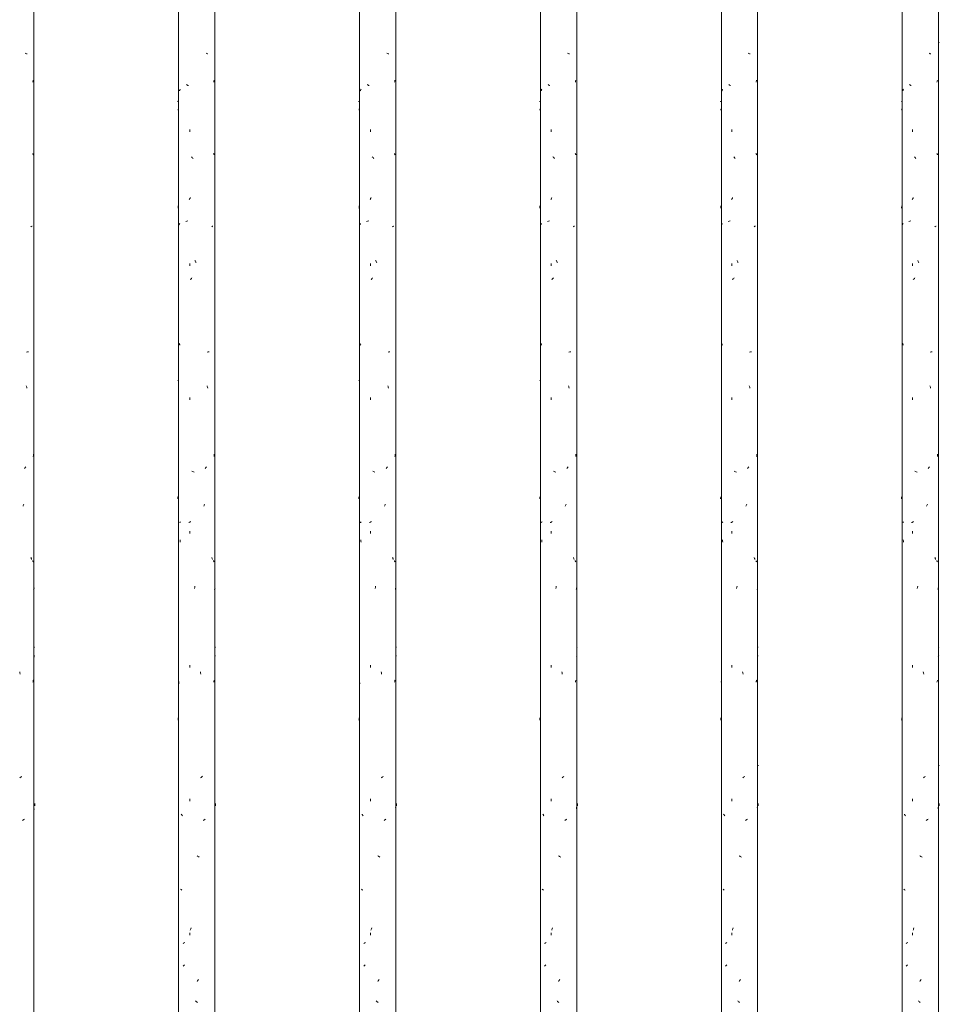
# Model space of a CAD drawing. Units: millimetres. Extents: x 15666 to 29526, y 2899 to 33700.
# Drawn here: x 17394 to 18055, y 5086 to 5793 of the extents above; entities that cross this region are included whole.
import ezdxf

# ---------------------------------------------------------------- set-up
doc = ezdxf.new("R2010")
doc.units = ezdxf.units.MM
doc.layers.add('Q-CASE', color=7, linetype='Continuous', lineweight=18)
doc.layers.add('Q-CASE-1', color=7, linetype='Continuous', lineweight=18, true_color=0x0c0d0d)

# ---------------------------------------------------------------- blocks, each defined once
blk = doc.blocks.new('FP_23-Taimekastid vaade 1')
at = {"layer": 'Q-CASE'}
for p, q in [((17768.3, 7220), (17768.3, 2900)), ((17794.3, 2900), (17794.3, 7220))]:
    blk.add_line(p, q, dxfattribs=at)
at = {"layer": 'Q-CASE-1'}
for p, q in [((17788.25, 5768.89), (17787.77, 5769.08)), ((17788.71, 5768.7), (17788.25, 5768.89)), ((17789.17, 5768.51), (17788.71, 5768.7)), ((17774.03, 5746.37), (17773.71, 5746.58)), ((17774.35, 5746.16), (17774.03, 5746.37)), ((17774.68, 5745.95), (17774.35, 5746.16)), ((17793.36, 5748.17), (17793.45, 5748.69)), ((17793.45, 5748.69), (17793.54, 5749.22)), ((17793.54, 5749.22), (17793.63, 5749.74)), ((17768.79, 5741.93), (17768.9, 5742.25)), ((17768.9, 5742.25), (17769.01, 5742.57)), ((17769.01, 5742.57), (17769.14, 5742.89)), ((17769.14, 5742.89), (17769.27, 5743.22)), ((17775.01, 5745.74), (17774.68, 5745.95)), ((17767.72, 5734.08), (17767.75, 5734.28)), ((17767.75, 5734.28), (17767.79, 5734.47)), ((17767.79, 5734.47), (17767.86, 5734.66)), ((17767.87, 5728.11), (17767.92, 5728.38)), ((17767.92, 5728.38), (17767.98, 5728.65)), ((17767.98, 5728.65), (17768.05, 5728.92)), ((17768.05, 5728.92), (17768.13, 5729.19)), ((17776, 5712.46), (17776, 5714.14)), ((17793.39, 5696.77), (17793.23, 5697.04)), ((17793.54, 5696.5), (17793.39, 5696.77)), ((17793.68, 5696.23), (17793.54, 5696.5)), ((17777.54, 5694.32), (17777.27, 5694.64)), ((17777.81, 5694), (17777.54, 5694.32)), ((17778.08, 5693.68), (17777.81, 5694)), ((17778.36, 5693.36), (17778.08, 5693.68)), ((17793.81, 5695.96), (17793.68, 5696.23)), ((17775.71, 5663.9), (17775.91, 5664.27)), ((17775.91, 5664.27), (17776.11, 5664.63)), ((17776.11, 5664.63), (17776.31, 5664.99)), ((17776.31, 5664.99), (17776.51, 5665.36)), ((17767.84, 5657.77), (17767.87, 5658.29)), ((17767.87, 5658.29), (17767.9, 5658.82)), ((17767.9, 5658.82), (17767.93, 5659.34)), ((17773.28, 5648.21), (17773.99, 5648.36)), ((17773.99, 5648.36), (17774.73, 5648.51)), ((17768.41, 5645.73), (17768.53, 5645.94)), ((17768.53, 5645.94), (17768.67, 5646.15)), ((17768.67, 5646.15), (17768.81, 5646.35)), ((17768.81, 5646.35), (17768.97, 5646.56)), ((17791.85, 5644.25), (17792.18, 5644.44)), ((17792.18, 5644.44), (17792.5, 5644.64)), ((17792.5, 5644.64), (17792.8, 5644.83)), ((17779.89, 5619.73), (17779.68, 5620.09)), ((17780.11, 5619.37), (17779.89, 5619.73)), ((17780.33, 5619), (17780.11, 5619.37)), ((17780.55, 5618.64), (17780.33, 5619)), ((17776, 5616.26), (17776, 5617.94)), ((17776.48, 5606.28), (17776.74, 5606.6)), ((17776.74, 5606.6), (17777.01, 5606.92)), ((17777.01, 5606.92), (17777.28, 5607.24)), ((17777.28, 5607.24), (17777.55, 5607.57)), ((17768.72, 5560.13), (17768.62, 5560.45)), ((17768.83, 5559.81), (17768.72, 5560.13)), ((17768.95, 5559.49), (17768.83, 5559.81)), ((17769.07, 5559.17), (17768.95, 5559.49)), ((17788.61, 5554.25), (17789.32, 5554.39)), ((17789.32, 5554.39), (17790, 5554.54)), ((17767.73, 5533.61), (17767.72, 5533.78)), ((17788.61, 5529.47), (17788.44, 5529.99)), ((17788.77, 5528.94), (17788.61, 5529.47)), ((17788.94, 5528.42), (17788.77, 5528.94)), ((17776, 5520.06), (17776, 5521.73)), ((17793.66, 5479.2), (17793.72, 5480.02)), ((17793.72, 5480.02), (17793.78, 5480.85)), ((17787.16, 5470.63), (17787.41, 5470.95)), ((17787.41, 5470.95), (17787.66, 5471.27)), ((17787.66, 5471.27), (17787.91, 5471.59)), ((17787.91, 5471.59), (17788.15, 5471.91)), ((17778.16, 5468.45), (17777.62, 5468.64)), ((17778.69, 5468.26), (17778.16, 5468.45)), ((17779.23, 5468.07), (17778.69, 5468.26)), ((17767.74, 5448.83), (17767.75, 5449.19)), ((17767.75, 5449.19), (17767.77, 5449.55)), ((17767.77, 5449.55), (17767.79, 5449.91)), ((17767.79, 5449.91), (17767.82, 5450.28)), ((17786.09, 5443.49), (17786.28, 5444.02)), ((17786.28, 5444.02), (17786.46, 5444.54)), ((17786.46, 5444.54), (17786.64, 5445.07)), ((17768.69, 5431.69), (17768.9, 5431.88)), ((17768.9, 5431.88), (17769.14, 5432.07)), ((17769.14, 5432.07), (17769.39, 5432.26)), ((17775.28, 5431.69), (17775.62, 5431.9)), ((17775.62, 5431.9), (17775.97, 5432.11)), ((17775.97, 5432.11), (17776.32, 5432.32)), ((17776.32, 5432.32), (17776.67, 5432.53)), ((17776, 5423.85), (17776, 5425.53)), ((17769.21, 5418.43), (17769.15, 5419.25)), ((17769.28, 5417.6), (17769.21, 5418.43)), ((17792.06, 5406.3), (17791.93, 5406.66)), ((17792.19, 5405.94), (17792.06, 5406.3)), ((17792.32, 5405.57), (17792.19, 5405.94)), ((17792.45, 5405.21), (17792.32, 5405.57)), ((17793.23, 5404.13), (17793.04, 5404.34)), ((17793.4, 5403.92), (17793.23, 5404.13)), ((17793.57, 5403.71), (17793.4, 5403.92)), ((17793.73, 5403.5), (17793.57, 5403.71)), ((17779.38, 5384.46), (17779.53, 5385.28)), ((17779.53, 5385.28), (17779.68, 5386.11)), ((17793.95, 5383.7), (17794.07, 5383.97)), ((17794.07, 5383.97), (17794.18, 5384.24)), ((17794.18, 5384.24), (17794.29, 5384.51)), ((17794.29, 5384.51), (17794.38, 5384.78)), ((17794.18, 5341.86), (17794.34, 5342.05)), ((17794.3, 5335.3), (17794.37, 5335.62)), ((17794.34, 5342.05), (17794.48, 5342.24)), ((17794.37, 5335.62), (17794.45, 5335.94)), ((17794.45, 5335.94), (17794.52, 5336.26)), ((17794.48, 5342.24), (17794.6, 5342.43)), ((17776, 5327.65), (17776, 5329.33)), ((17794.21, 5334.98), (17794.3, 5335.3)), ((17783.84, 5323.68), (17783.69, 5324.51)), ((17783.99, 5322.86), (17783.84, 5323.68)), ((17768.29, 5316.98), (17768.23, 5317.51)), ((17768.35, 5316.46), (17768.29, 5316.98)), ((17768.41, 5315.93), (17768.35, 5316.46)), ((17793.36, 5317.06), (17793.46, 5317.43)), ((17793.46, 5317.43), (17793.55, 5317.79)), ((17793.55, 5317.79), (17793.65, 5318.15)), ((17793.65, 5318.15), (17793.74, 5318.51)), ((17767.86, 5289.71), (17767.88, 5290.54)), ((17767.88, 5290.54), (17767.91, 5291.37)), ((17783.78, 5248.29), (17784.11, 5248.56)), ((17784.11, 5248.56), (17784.43, 5248.83)), ((17784.43, 5248.83), (17784.76, 5249.09)), ((17784.76, 5249.09), (17785.08, 5249.36)), ((17776, 5231.45), (17776, 5233.13)), ((17794.82, 5228.94), (17794.8, 5229.77)), ((17794.19, 5226.58), (17794.13, 5227.11)), ((17794.26, 5226.06), (17794.19, 5226.58)), ((17794.31, 5225.53), (17794.26, 5226.06)), ((17794.83, 5228.12), (17794.82, 5228.94)), ((17770.18, 5221.84), (17769.99, 5222.11)), ((17770.38, 5221.57), (17770.18, 5221.84)), ((17770.58, 5221.3), (17770.38, 5221.57)), ((17770.79, 5221.04), (17770.58, 5221.3)), ((17785.72, 5217.66), (17786.08, 5217.87)), ((17786.08, 5217.87), (17786.43, 5218.08)), ((17786.43, 5218.08), (17786.78, 5218.29)), ((17786.78, 5218.29), (17787.13, 5218.5)), ((17781.66, 5192), (17781.28, 5192.21)), ((17782.04, 5191.79), (17781.66, 5192)), ((17782.42, 5191.58), (17782.04, 5191.79)), ((17782.8, 5191.37), (17782.42, 5191.58)), ((17769.84, 5168.01), (17769.56, 5168.2)), ((17770.15, 5167.82), (17769.84, 5168.01)), ((17770.47, 5167.63), (17770.15, 5167.82)), ((17776.35, 5138.82), (17776.54, 5139.34)), ((17776.54, 5139.34), (17776.73, 5139.87)), ((17776.73, 5139.87), (17776.92, 5140.39)), ((17776, 5135.25), (17776, 5136.92)), ((17771.25, 5129.29), (17771.63, 5129.48)), ((17771.63, 5129.48), (17772.02, 5129.67)), ((17772.02, 5129.67), (17772.43, 5129.86)), ((17771.26, 5112.87), (17771.49, 5113.14)), ((17771.49, 5113.14), (17771.72, 5113.41)), ((17771.72, 5113.41), (17771.97, 5113.68)), ((17771.97, 5113.68), (17772.21, 5113.95)), ((17781.31, 5101.98), (17781.53, 5102.35)), ((17781.53, 5102.35), (17781.75, 5102.71)), ((17781.75, 5102.71), (17781.97, 5103.07)), ((17781.97, 5103.07), (17782.19, 5103.44)), ((17780.54, 5087.65), (17780.2, 5087.92)), ((17780.87, 5087.38), (17780.54, 5087.65)), ((17781.21, 5087.11), (17780.87, 5087.38)), ((17781.54, 5086.84), (17781.21, 5087.11))]:
    blk.add_line(p, q, dxfattribs=at)
blk = doc.blocks.new('Piirde pulk - Piirde pulk 4320-V22-Taimekastid vaade 1')
at = {"layer": 'Q-CASE'}
blk.add_blockref('FP_23-Taimekastid vaade 1', (0, 0), dxfattribs=at)
blk = doc.blocks.new('FP_31-Taimekastid vaade 1')
at = {"layer": 'Q-CASE'}
blk.add_line((17404.3, 2900), (17404.3, 7220), dxfattribs=at)
at = {"layer": 'Q-CASE-1'}
for p, q in [((17398.58, 5768.89), (17398.11, 5769.08)), ((17399.03, 5768.7), (17398.58, 5768.89)), ((17399.48, 5768.51), (17399.03, 5768.7)), ((17403.54, 5748.17), (17403.62, 5748.69)), ((17403.62, 5748.69), (17403.7, 5749.22)), ((17403.7, 5749.22), (17403.78, 5749.74)), ((17403.56, 5696.77), (17403.41, 5697.04)), ((17403.7, 5696.5), (17403.56, 5696.77)), ((17403.83, 5696.23), (17403.7, 5696.5)), ((17403.96, 5695.96), (17403.83, 5696.23)), ((17402.09, 5644.25), (17402.41, 5644.44)), ((17402.41, 5644.44), (17402.72, 5644.64)), ((17402.72, 5644.64), (17403.01, 5644.83)), ((17398.93, 5554.25), (17399.63, 5554.39)), ((17399.63, 5554.39), (17400.29, 5554.54)), ((17398.93, 5529.47), (17398.76, 5529.99)), ((17399.09, 5528.94), (17398.93, 5529.47)), ((17399.26, 5528.42), (17399.09, 5528.94)), ((17403.82, 5479.2), (17403.87, 5480.02)), ((17403.87, 5480.02), (17403.93, 5480.85)), ((17397.5, 5470.63), (17397.75, 5470.95)), ((17397.75, 5470.95), (17398, 5471.27)), ((17398, 5471.27), (17398.24, 5471.59)), ((17398.24, 5471.59), (17398.48, 5471.91)), ((17396.45, 5443.49), (17396.63, 5444.02)), ((17396.63, 5444.02), (17396.82, 5444.54)), ((17396.82, 5444.54), (17397, 5445.07)), ((17402.29, 5406.3), (17402.16, 5406.66)), ((17402.42, 5405.94), (17402.29, 5406.3)), ((17402.54, 5405.57), (17402.42, 5405.94)), ((17402.67, 5405.21), (17402.54, 5405.57)), ((17403.41, 5404.13), (17403.23, 5404.34)), ((17403.57, 5403.92), (17403.41, 5404.13)), ((17403.73, 5403.71), (17403.57, 5403.92)), ((17403.88, 5403.5), (17403.73, 5403.71)), ((17404.09, 5383.7), (17404.2, 5383.97)), ((17404.2, 5383.97), (17404.3, 5384.24)), ((17404.3, 5384.24), (17404.39, 5384.51)), ((17404.39, 5384.51), (17404.48, 5384.78)), ((17404.29, 5341.86), (17404.44, 5342.05)), ((17404.4, 5335.3), (17404.47, 5335.62)), ((17404.44, 5342.05), (17404.57, 5342.24)), ((17404.47, 5335.62), (17404.54, 5335.94)), ((17404.54, 5335.94), (17404.6, 5336.26)), ((17404.57, 5342.24), (17404.68, 5342.43)), ((17404.33, 5334.98), (17404.4, 5335.3)), ((17394.22, 5323.68), (17394.07, 5324.51)), ((17394.36, 5322.86), (17394.22, 5323.68)), ((17403.53, 5317.06), (17403.63, 5317.43)), ((17403.63, 5317.43), (17403.72, 5317.79)), ((17403.72, 5317.79), (17403.8, 5318.15)), ((17403.8, 5318.15), (17403.89, 5318.51)), ((17394.16, 5248.29), (17394.48, 5248.56)), ((17394.48, 5248.56), (17394.81, 5248.83)), ((17394.81, 5248.83), (17395.13, 5249.09)), ((17395.13, 5249.09), (17395.45, 5249.36)), ((17404.85, 5228.94), (17404.84, 5229.77)), ((17404.31, 5226.58), (17404.25, 5227.11)), ((17404.37, 5226.06), (17404.31, 5226.58)), ((17404.42, 5225.53), (17404.37, 5226.06)), ((17404.86, 5228.12), (17404.85, 5228.94)), ((17396.09, 5217.66), (17396.44, 5217.87)), ((17396.44, 5217.87), (17396.79, 5218.08)), ((17396.79, 5218.08), (17397.13, 5218.29)), ((17397.13, 5218.29), (17397.47, 5218.5))]:
    blk.add_line(p, q, dxfattribs=at)
blk = doc.blocks.new('Piirde pulk - Piirde pulk 4320-V30-Taimekastid vaade 1')
at = {"layer": 'Q-CASE'}
blk.add_blockref('FP_31-Taimekastid vaade 1', (0, 0), dxfattribs=at)
blk = doc.blocks.new('FP_33-Taimekastid vaade 1')
at = {"layer": 'Q-CASE'}
for p, q in [((17508.3, 7220), (17508.3, 2900)), ((17534.3, 2900), (17534.3, 7220))]:
    blk.add_line(p, q, dxfattribs=at)
at = {"layer": 'Q-CASE-1'}
for p, q in [((17528.48, 5768.89), (17528.01, 5769.08)), ((17528.94, 5768.7), (17528.48, 5768.89)), ((17529.38, 5768.51), (17528.94, 5768.7)), ((17514.26, 5746.37), (17513.94, 5746.58)), ((17514.58, 5746.16), (17514.26, 5746.37)), ((17514.92, 5745.95), (17514.58, 5746.16)), ((17533.49, 5748.17), (17533.57, 5748.69)), ((17533.57, 5748.69), (17533.66, 5749.22)), ((17533.66, 5749.22), (17533.74, 5749.74)), ((17508.89, 5741.93), (17509.01, 5742.25)), ((17509.01, 5742.25), (17509.13, 5742.57)), ((17509.13, 5742.57), (17509.26, 5742.89)), ((17509.26, 5742.89), (17509.39, 5743.22)), ((17515.25, 5745.74), (17514.92, 5745.95)), ((17507.73, 5734.08), (17507.77, 5734.28)), ((17507.77, 5734.28), (17507.82, 5734.47)), ((17507.82, 5734.47), (17507.9, 5734.66)), ((17507.91, 5728.11), (17507.97, 5728.38)), ((17507.97, 5728.38), (17508.03, 5728.65)), ((17508.03, 5728.65), (17508.11, 5728.92)), ((17508.11, 5728.92), (17508.19, 5729.19)), ((17516.25, 5712.46), (17516.25, 5714.14)), ((17533.51, 5696.77), (17533.36, 5697.04)), ((17533.65, 5696.5), (17533.51, 5696.77)), ((17533.79, 5696.23), (17533.65, 5696.5)), ((17517.8, 5694.32), (17517.53, 5694.64)), ((17518.07, 5694), (17517.8, 5694.32)), ((17518.34, 5693.68), (17518.07, 5694)), ((17518.62, 5693.36), (17518.34, 5693.68)), ((17533.92, 5695.96), (17533.79, 5696.23)), ((17515.95, 5663.9), (17516.15, 5664.27)), ((17516.15, 5664.27), (17516.36, 5664.63)), ((17516.36, 5664.63), (17516.56, 5664.99)), ((17516.56, 5664.99), (17516.77, 5665.36)), ((17507.88, 5657.77), (17507.91, 5658.29)), ((17507.91, 5658.29), (17507.94, 5658.82)), ((17507.94, 5658.82), (17507.98, 5659.34)), ((17513.5, 5648.21), (17514.22, 5648.36)), ((17514.22, 5648.36), (17514.97, 5648.51)), ((17508.5, 5645.73), (17508.63, 5645.94)), ((17508.63, 5645.94), (17508.77, 5646.15)), ((17508.77, 5646.15), (17508.92, 5646.35)), ((17508.92, 5646.35), (17509.08, 5646.56)), ((17532.02, 5644.25), (17532.34, 5644.44)), ((17532.34, 5644.44), (17532.65, 5644.64)), ((17532.65, 5644.64), (17532.95, 5644.83)), ((17520.16, 5619.73), (17519.94, 5620.09)), ((17520.38, 5619.37), (17520.16, 5619.73)), ((17520.6, 5619), (17520.38, 5619.37)), ((17520.82, 5618.64), (17520.6, 5619)), ((17516.25, 5616.26), (17516.25, 5617.94)), ((17516.73, 5606.28), (17517, 5606.6)), ((17517, 5606.6), (17517.26, 5606.92)), ((17517.26, 5606.92), (17517.53, 5607.24)), ((17517.53, 5607.24), (17517.81, 5607.57)), ((17508.83, 5560.13), (17508.72, 5560.45)), ((17508.94, 5559.81), (17508.83, 5560.13)), ((17509.06, 5559.49), (17508.94, 5559.81)), ((17509.19, 5559.17), (17509.06, 5559.49)), ((17528.84, 5554.25), (17529.54, 5554.39)), ((17529.54, 5554.39), (17530.21, 5554.54)), ((17507.75, 5533.61), (17507.73, 5533.85)), ((17528.83, 5529.47), (17528.67, 5529.99)), ((17529, 5528.94), (17528.83, 5529.47)), ((17529.16, 5528.42), (17529, 5528.94)), ((17516.25, 5520.06), (17516.25, 5521.73)), ((17533.77, 5479.2), (17533.83, 5480.02)), ((17533.83, 5480.02), (17533.89, 5480.85)), ((17527.4, 5470.63), (17527.65, 5470.95)), ((17527.65, 5470.95), (17527.9, 5471.27)), ((17527.9, 5471.27), (17528.14, 5471.59)), ((17528.14, 5471.59), (17528.38, 5471.91)), ((17518.42, 5468.45), (17517.88, 5468.64)), ((17518.96, 5468.26), (17518.42, 5468.45)), ((17519.5, 5468.07), (17518.96, 5468.26)), ((17507.76, 5448.83), (17507.78, 5449.19)), ((17507.78, 5449.19), (17507.8, 5449.55)), ((17507.8, 5449.55), (17507.82, 5449.91)), ((17507.82, 5449.91), (17507.85, 5450.28)), ((17526.34, 5443.49), (17526.52, 5444.02)), ((17526.52, 5444.02), (17526.71, 5444.54)), ((17526.71, 5444.54), (17526.89, 5445.07)), ((17508.79, 5431.69), (17509.02, 5431.88)), ((17509.02, 5431.88), (17509.26, 5432.07)), ((17509.26, 5432.07), (17509.52, 5432.26)), ((17515.52, 5431.69), (17515.87, 5431.9)), ((17515.87, 5431.9), (17516.21, 5432.11)), ((17516.21, 5432.11), (17516.57, 5432.32)), ((17516.57, 5432.32), (17516.93, 5432.53)), ((17516.25, 5423.85), (17516.25, 5425.53)), ((17509.34, 5418.43), (17509.27, 5419.25)), ((17509.41, 5417.6), (17509.34, 5418.43)), ((17532.22, 5406.3), (17532.09, 5406.66)), ((17532.35, 5405.94), (17532.22, 5406.3)), ((17532.48, 5405.57), (17532.35, 5405.94)), ((17532.6, 5405.21), (17532.48, 5405.57)), ((17533.35, 5404.13), (17533.17, 5404.34)), ((17533.52, 5403.92), (17533.35, 5404.13)), ((17533.68, 5403.71), (17533.52, 5403.92)), ((17533.84, 5403.5), (17533.68, 5403.71)), ((17519.65, 5384.46), (17519.8, 5385.28)), ((17519.8, 5385.28), (17519.95, 5386.11)), ((17534.05, 5383.7), (17534.16, 5383.97)), ((17534.16, 5383.97), (17534.27, 5384.24)), ((17534.27, 5384.24), (17534.36, 5384.51)), ((17534.36, 5384.51), (17534.45, 5384.78)), ((17534.26, 5341.86), (17534.41, 5342.05)), ((17534.37, 5335.3), (17534.45, 5335.62)), ((17534.41, 5342.05), (17534.55, 5342.24)), ((17534.45, 5335.62), (17534.51, 5335.94)), ((17534.51, 5335.94), (17534.58, 5336.26)), ((17534.55, 5342.24), (17534.66, 5342.43)), ((17516.25, 5327.65), (17516.25, 5329.33)), ((17534.29, 5334.98), (17534.37, 5335.3)), ((17524.1, 5323.68), (17523.95, 5324.51)), ((17524.25, 5322.86), (17524.1, 5323.68)), ((17508.37, 5316.98), (17508.31, 5317.51)), ((17508.43, 5316.46), (17508.37, 5316.98)), ((17508.5, 5315.93), (17508.43, 5316.46)), ((17533.48, 5317.06), (17533.58, 5317.43)), ((17533.58, 5317.43), (17533.67, 5317.79)), ((17533.67, 5317.79), (17533.76, 5318.15)), ((17533.76, 5318.15), (17533.84, 5318.51)), ((17507.9, 5289.71), (17507.93, 5290.54)), ((17507.93, 5290.54), (17507.95, 5291.37)), ((17524.04, 5248.29), (17524.37, 5248.56)), ((17524.37, 5248.56), (17524.7, 5248.83)), ((17524.7, 5248.83), (17525.02, 5249.09)), ((17525.02, 5249.09), (17525.34, 5249.36)), ((17516.25, 5231.45), (17516.25, 5233.13)), ((17534.84, 5228.94), (17534.83, 5229.77)), ((17534.28, 5226.58), (17534.22, 5227.11)), ((17534.33, 5226.06), (17534.28, 5226.58)), ((17534.39, 5225.53), (17534.33, 5226.06)), ((17534.85, 5228.12), (17534.84, 5228.94)), ((17510.34, 5221.84), (17510.14, 5222.11)), ((17510.54, 5221.57), (17510.34, 5221.84)), ((17510.75, 5221.3), (17510.54, 5221.57)), ((17510.96, 5221.04), (17510.75, 5221.3)), ((17525.98, 5217.66), (17526.33, 5217.87)), ((17526.33, 5217.87), (17526.68, 5218.08)), ((17526.68, 5218.08), (17527.03, 5218.29)), ((17527.03, 5218.29), (17527.37, 5218.5)), ((17521.93, 5192), (17521.55, 5192.21)), ((17522.31, 5191.79), (17521.93, 5192)), ((17522.69, 5191.58), (17522.31, 5191.79)), ((17523.07, 5191.37), (17522.69, 5191.58)), ((17509.99, 5168.01), (17509.69, 5168.2)), ((17510.3, 5167.82), (17509.99, 5168.01)), ((17510.63, 5167.63), (17510.3, 5167.82)), ((17516.61, 5138.82), (17516.79, 5139.34)), ((17516.79, 5139.34), (17516.98, 5139.87)), ((17516.98, 5139.87), (17517.17, 5140.39)), ((17516.25, 5135.25), (17516.25, 5136.92)), ((17511.43, 5129.29), (17511.82, 5129.48)), ((17511.82, 5129.48), (17512.22, 5129.67)), ((17512.22, 5129.67), (17512.63, 5129.86)), ((17511.44, 5112.87), (17511.68, 5113.14)), ((17511.68, 5113.14), (17511.92, 5113.41)), ((17511.92, 5113.41), (17512.16, 5113.68)), ((17512.16, 5113.68), (17512.41, 5113.95)), ((17521.58, 5101.98), (17521.8, 5102.35)), ((17521.8, 5102.35), (17522.02, 5102.71)), ((17522.02, 5102.71), (17522.24, 5103.07)), ((17522.24, 5103.07), (17522.46, 5103.44)), ((17520.81, 5087.65), (17520.47, 5087.92)), ((17521.14, 5087.38), (17520.81, 5087.65)), ((17521.48, 5087.11), (17521.14, 5087.38)), ((17521.81, 5086.84), (17521.48, 5087.11))]:
    blk.add_line(p, q, dxfattribs=at)
blk = doc.blocks.new('Piirde pulk - Piirde pulk 4320-V32-Taimekastid vaade 1')
at = {"layer": 'Q-CASE'}
blk.add_blockref('FP_33-Taimekastid vaade 1', (0, 0), dxfattribs=at)
blk = doc.blocks.new('FP_35-Taimekastid vaade 1')
at = {"layer": 'Q-CASE'}
for p, q in [((17638.3, 7220), (17638.3, 2900)), ((17664.3, 2900), (17664.3, 7220))]:
    blk.add_line(p, q, dxfattribs=at)
at = {"layer": 'Q-CASE-1'}
for p, q in [((17658.37, 5768.89), (17657.89, 5769.08)), ((17658.83, 5768.7), (17658.37, 5768.89)), ((17659.28, 5768.51), (17658.83, 5768.7)), ((17644.15, 5746.37), (17643.83, 5746.58)), ((17644.47, 5746.16), (17644.15, 5746.37)), ((17644.8, 5745.95), (17644.47, 5746.16)), ((17663.43, 5748.17), (17663.52, 5748.69)), ((17663.52, 5748.69), (17663.6, 5749.22)), ((17663.6, 5749.22), (17663.69, 5749.74)), ((17638.84, 5741.93), (17638.96, 5742.25)), ((17638.96, 5742.25), (17639.08, 5742.57)), ((17639.08, 5742.57), (17639.2, 5742.89)), ((17639.2, 5742.89), (17639.33, 5743.22)), ((17645.14, 5745.74), (17644.8, 5745.95)), ((17637.73, 5734.08), (17637.76, 5734.28)), ((17637.76, 5734.28), (17637.81, 5734.47)), ((17637.81, 5734.47), (17637.88, 5734.66)), ((17637.89, 5728.11), (17637.94, 5728.38)), ((17637.94, 5728.38), (17638.01, 5728.65)), ((17638.01, 5728.65), (17638.08, 5728.92)), ((17638.08, 5728.92), (17638.16, 5729.19)), ((17646.13, 5712.46), (17646.13, 5714.14)), ((17663.45, 5696.77), (17663.3, 5697.04)), ((17663.6, 5696.5), (17663.45, 5696.77)), ((17663.74, 5696.23), (17663.6, 5696.5)), ((17647.67, 5694.32), (17647.4, 5694.64)), ((17647.95, 5694), (17647.67, 5694.32)), ((17648.22, 5693.68), (17647.95, 5694)), ((17648.49, 5693.36), (17648.22, 5693.68)), ((17663.87, 5695.96), (17663.74, 5696.23)), ((17645.83, 5663.9), (17646.04, 5664.27)), ((17646.04, 5664.27), (17646.24, 5664.63)), ((17646.24, 5664.63), (17646.44, 5664.99)), ((17646.44, 5664.99), (17646.65, 5665.36)), ((17637.86, 5657.77), (17637.89, 5658.29)), ((17637.89, 5658.29), (17637.92, 5658.82)), ((17637.92, 5658.82), (17637.96, 5659.34)), ((17643.39, 5648.21), (17644.11, 5648.36)), ((17644.11, 5648.36), (17644.85, 5648.51)), ((17638.45, 5645.73), (17638.58, 5645.94)), ((17638.58, 5645.94), (17638.72, 5646.15)), ((17638.72, 5646.15), (17638.87, 5646.35)), ((17638.87, 5646.35), (17639.02, 5646.56)), ((17661.94, 5644.25), (17662.27, 5644.44)), ((17662.27, 5644.44), (17662.58, 5644.64)), ((17662.58, 5644.64), (17662.88, 5644.83)), ((17650.03, 5619.73), (17649.82, 5620.09)), ((17650.25, 5619.37), (17650.03, 5619.73)), ((17650.47, 5619), (17650.25, 5619.37)), ((17650.69, 5618.64), (17650.47, 5619)), ((17646.13, 5616.26), (17646.13, 5617.94)), ((17646.61, 5606.28), (17646.88, 5606.6)), ((17646.88, 5606.6), (17647.14, 5606.92)), ((17647.14, 5606.92), (17647.41, 5607.24)), ((17647.41, 5607.24), (17647.68, 5607.57)), ((17638.78, 5560.13), (17638.67, 5560.45)), ((17638.89, 5559.81), (17638.78, 5560.13)), ((17639.01, 5559.49), (17638.89, 5559.81)), ((17639.13, 5559.17), (17639.01, 5559.49)), ((17658.73, 5554.25), (17659.44, 5554.39)), ((17659.44, 5554.39), (17660.11, 5554.54)), ((17637.74, 5533.61), (17637.72, 5533.82)), ((17658.73, 5529.47), (17658.56, 5529.99)), ((17658.89, 5528.94), (17658.73, 5529.47)), ((17659.06, 5528.42), (17658.89, 5528.94)), ((17646.13, 5520.06), (17646.13, 5521.73)), ((17663.72, 5479.2), (17663.78, 5480.02)), ((17663.78, 5480.02), (17663.84, 5480.85)), ((17657.29, 5470.63), (17657.54, 5470.95)), ((17657.54, 5470.95), (17657.79, 5471.27)), ((17657.79, 5471.27), (17658.03, 5471.59)), ((17658.03, 5471.59), (17658.27, 5471.91)), ((17648.29, 5468.45), (17647.76, 5468.64)), ((17648.83, 5468.26), (17648.29, 5468.45)), ((17649.37, 5468.07), (17648.83, 5468.26)), ((17637.75, 5448.83), (17637.76, 5449.19)), ((17637.76, 5449.19), (17637.78, 5449.55)), ((17637.78, 5449.55), (17637.81, 5449.91)), ((17637.81, 5449.91), (17637.83, 5450.28)), ((17656.22, 5443.49), (17656.41, 5444.02)), ((17656.41, 5444.02), (17656.59, 5444.54)), ((17656.59, 5444.54), (17656.77, 5445.07)), ((17638.74, 5431.69), (17638.96, 5431.88)), ((17638.96, 5431.88), (17639.2, 5432.07)), ((17639.2, 5432.07), (17639.46, 5432.26)), ((17645.4, 5431.69), (17645.75, 5431.9)), ((17645.75, 5431.9), (17646.1, 5432.11)), ((17646.1, 5432.11), (17646.45, 5432.32)), ((17646.45, 5432.32), (17646.8, 5432.53)), ((17646.13, 5423.85), (17646.13, 5425.53)), ((17639.28, 5418.43), (17639.21, 5419.25)), ((17639.35, 5417.6), (17639.28, 5418.43)), ((17662.15, 5406.3), (17662.01, 5406.66)), ((17662.28, 5405.94), (17662.15, 5406.3)), ((17662.4, 5405.57), (17662.28, 5405.94)), ((17662.53, 5405.21), (17662.4, 5405.57)), ((17663.29, 5404.13), (17663.11, 5404.34)), ((17663.47, 5403.92), (17663.29, 5404.13)), ((17663.63, 5403.71), (17663.47, 5403.92)), ((17663.79, 5403.5), (17663.63, 5403.71)), ((17649.52, 5384.46), (17649.67, 5385.28)), ((17649.67, 5385.28), (17649.82, 5386.11)), ((17664.01, 5383.7), (17664.12, 5383.97)), ((17664.12, 5383.97), (17664.23, 5384.24)), ((17664.23, 5384.24), (17664.33, 5384.51)), ((17664.33, 5384.51), (17664.42, 5384.78)), ((17664.22, 5341.86), (17664.38, 5342.05)), ((17664.34, 5335.3), (17664.41, 5335.62)), ((17664.38, 5342.05), (17664.52, 5342.24)), ((17664.41, 5335.62), (17664.48, 5335.94)), ((17664.48, 5335.94), (17664.55, 5336.26)), ((17664.52, 5342.24), (17664.63, 5342.43)), ((17646.13, 5327.65), (17646.13, 5329.33)), ((17664.25, 5334.98), (17664.34, 5335.3)), ((17653.98, 5323.68), (17653.83, 5324.51)), ((17654.13, 5322.86), (17653.98, 5323.68)), ((17638.33, 5316.98), (17638.27, 5317.51)), ((17638.39, 5316.46), (17638.33, 5316.98)), ((17638.45, 5315.93), (17638.39, 5316.46)), ((17663.42, 5317.06), (17663.52, 5317.43)), ((17663.52, 5317.43), (17663.61, 5317.79)), ((17663.61, 5317.79), (17663.7, 5318.15)), ((17663.7, 5318.15), (17663.79, 5318.51)), ((17637.88, 5289.71), (17637.91, 5290.54)), ((17637.91, 5290.54), (17637.93, 5291.37)), ((17653.92, 5248.29), (17654.25, 5248.56)), ((17654.25, 5248.56), (17654.57, 5248.83)), ((17654.57, 5248.83), (17654.9, 5249.09)), ((17654.9, 5249.09), (17655.22, 5249.36)), ((17646.13, 5231.45), (17646.13, 5233.13)), ((17664.83, 5228.94), (17664.82, 5229.77)), ((17664.24, 5226.58), (17664.18, 5227.11)), ((17664.3, 5226.06), (17664.24, 5226.58)), ((17664.35, 5225.53), (17664.3, 5226.06)), ((17664.84, 5228.12), (17664.83, 5228.94)), ((17640.26, 5221.84), (17640.07, 5222.11)), ((17640.46, 5221.57), (17640.26, 5221.84)), ((17640.67, 5221.3), (17640.46, 5221.57)), ((17640.88, 5221.04), (17640.67, 5221.3)), ((17655.86, 5217.66), (17656.21, 5217.87)), ((17656.21, 5217.87), (17656.56, 5218.08)), ((17656.56, 5218.08), (17656.91, 5218.29)), ((17656.91, 5218.29), (17657.26, 5218.5)), ((17651.8, 5192), (17651.43, 5192.21)), ((17652.18, 5191.79), (17651.8, 5192)), ((17652.56, 5191.58), (17652.18, 5191.79)), ((17652.94, 5191.37), (17652.56, 5191.58)), ((17639.92, 5168.01), (17639.63, 5168.2)), ((17640.23, 5167.82), (17639.92, 5168.01)), ((17640.55, 5167.63), (17640.23, 5167.82)), ((17646.49, 5138.82), (17646.67, 5139.34)), ((17646.67, 5139.34), (17646.86, 5139.87)), ((17646.86, 5139.87), (17647.05, 5140.39)), ((17646.13, 5135.25), (17646.13, 5136.92)), ((17641.34, 5129.29), (17641.73, 5129.48)), ((17641.73, 5129.48), (17642.12, 5129.67)), ((17642.12, 5129.67), (17642.53, 5129.86)), ((17641.36, 5112.87), (17641.59, 5113.14)), ((17641.59, 5113.14), (17641.83, 5113.41)), ((17641.83, 5113.41), (17642.07, 5113.68)), ((17642.07, 5113.68), (17642.32, 5113.95)), ((17651.45, 5101.98), (17651.67, 5102.35)), ((17651.67, 5102.35), (17651.89, 5102.71)), ((17651.89, 5102.71), (17652.11, 5103.07)), ((17652.11, 5103.07), (17652.33, 5103.44)), ((17650.68, 5087.65), (17650.34, 5087.92)), ((17651.01, 5087.38), (17650.68, 5087.65)), ((17651.35, 5087.11), (17651.01, 5087.38)), ((17651.69, 5086.84), (17651.35, 5087.11))]:
    blk.add_line(p, q, dxfattribs=at)
blk = doc.blocks.new('Piirde pulk - Piirde pulk 4320-V34-Taimekastid vaade 1')
at = {"layer": 'Q-CASE'}
blk.add_blockref('FP_35-Taimekastid vaade 1', (0, 0), dxfattribs=at)
blk = doc.blocks.new('FP_37-Taimekastid vaade 1')
at = {"layer": 'Q-CASE'}
for p, q in [((17898.3, 7220), (17898.3, 2900)), ((17924.3, 2900), (17924.3, 7220))]:
    blk.add_line(p, q, dxfattribs=at)
at = {"layer": 'Q-CASE-1'}
for p, q in [((17918.11, 5768.89), (17917.63, 5769.08)), ((17918.58, 5768.7), (17918.11, 5768.89)), ((17919.04, 5768.51), (17918.58, 5768.7)), ((17903.9, 5746.37), (17903.58, 5746.58)), ((17904.22, 5746.16), (17903.9, 5746.37)), ((17904.54, 5745.95), (17904.22, 5746.16)), ((17923.29, 5748.17), (17923.38, 5748.69)), ((17923.38, 5748.69), (17923.47, 5749.22)), ((17923.47, 5749.22), (17923.56, 5749.74)), ((17898.73, 5741.93), (17898.83, 5742.25)), ((17898.83, 5742.25), (17898.95, 5742.57)), ((17898.95, 5742.57), (17899.07, 5742.89)), ((17899.07, 5742.89), (17899.19, 5743.22)), ((17904.88, 5745.74), (17904.54, 5745.95)), ((17897.72, 5734.08), (17897.74, 5734.28)), ((17897.74, 5734.28), (17897.78, 5734.47)), ((17897.78, 5734.47), (17897.84, 5734.66)), ((17897.84, 5728.11), (17897.89, 5728.38)), ((17897.89, 5728.38), (17897.95, 5728.65)), ((17897.95, 5728.65), (17898.02, 5728.92)), ((17898.02, 5728.92), (17898.09, 5729.19)), ((17905.85, 5712.46), (17905.85, 5714.14)), ((17923.32, 5696.77), (17923.16, 5697.04)), ((17923.47, 5696.5), (17923.32, 5696.77)), ((17923.61, 5696.23), (17923.47, 5696.5)), ((17907.39, 5694.32), (17907.12, 5694.64)), ((17907.66, 5694), (17907.39, 5694.32)), ((17907.93, 5693.68), (17907.66, 5694)), ((17908.2, 5693.36), (17907.93, 5693.68)), ((17923.75, 5695.96), (17923.61, 5696.23)), ((17905.56, 5663.9), (17905.76, 5664.27)), ((17905.76, 5664.27), (17905.96, 5664.63)), ((17905.96, 5664.63), (17906.17, 5664.99)), ((17906.17, 5664.99), (17906.37, 5665.36)), ((17897.82, 5657.77), (17897.85, 5658.29)), ((17897.85, 5658.29), (17897.87, 5658.82)), ((17897.87, 5658.82), (17897.91, 5659.34)), ((17903.15, 5648.21), (17903.86, 5648.36)), ((17903.86, 5648.36), (17904.59, 5648.51)), ((17898.36, 5645.73), (17898.48, 5645.94)), ((17898.48, 5645.94), (17898.61, 5646.15)), ((17898.61, 5646.15), (17898.75, 5646.35)), ((17898.75, 5646.35), (17898.9, 5646.56)), ((17921.75, 5644.25), (17922.09, 5644.44)), ((17922.09, 5644.44), (17922.42, 5644.64)), ((17922.42, 5644.64), (17922.72, 5644.83)), ((17909.74, 5619.73), (17909.52, 5620.09)), ((17909.96, 5619.37), (17909.74, 5619.73)), ((17910.17, 5619), (17909.96, 5619.37)), ((17910.39, 5618.64), (17910.17, 5619)), ((17905.85, 5616.26), (17905.85, 5617.94)), ((17906.33, 5606.28), (17906.6, 5606.6)), ((17906.6, 5606.6), (17906.86, 5606.92)), ((17906.86, 5606.92), (17907.13, 5607.24)), ((17907.13, 5607.24), (17907.4, 5607.57)), ((17898.67, 5560.13), (17898.56, 5560.45)), ((17898.77, 5559.81), (17898.67, 5560.13)), ((17898.88, 5559.49), (17898.77, 5559.81)), ((17899, 5559.17), (17898.88, 5559.49)), ((17918.48, 5554.25), (17919.2, 5554.39)), ((17919.2, 5554.39), (17919.88, 5554.54)), ((17918.48, 5529.47), (17918.3, 5529.99)), ((17918.64, 5528.94), (17918.48, 5529.47)), ((17918.81, 5528.42), (17918.64, 5528.94)), ((17905.85, 5520.06), (17905.85, 5521.73)), ((17923.6, 5479.2), (17923.66, 5480.02)), ((17923.66, 5480.02), (17923.72, 5480.85)), ((17917.02, 5470.63), (17917.27, 5470.95)), ((17917.27, 5470.95), (17917.52, 5471.27)), ((17917.52, 5471.27), (17917.77, 5471.59)), ((17917.77, 5471.59), (17918.02, 5471.91)), ((17908, 5468.45), (17907.47, 5468.64)), ((17908.54, 5468.26), (17908, 5468.45)), ((17909.08, 5468.07), (17908.54, 5468.26)), ((17897.73, 5448.83), (17897.74, 5449.19)), ((17897.74, 5449.19), (17897.76, 5449.55)), ((17897.76, 5449.55), (17897.78, 5449.91)), ((17897.78, 5449.91), (17897.8, 5450.28)), ((17915.94, 5443.49), (17916.13, 5444.02)), ((17916.13, 5444.02), (17916.32, 5444.54)), ((17916.32, 5444.54), (17916.5, 5445.07)), ((17898.63, 5431.69), (17898.84, 5431.88)), ((17898.84, 5431.88), (17899.07, 5432.07)), ((17899.07, 5432.07), (17899.32, 5432.26)), ((17905.14, 5431.69), (17905.48, 5431.9)), ((17905.48, 5431.9), (17905.82, 5432.11)), ((17905.82, 5432.11), (17906.17, 5432.32)), ((17906.17, 5432.32), (17906.52, 5432.53)), ((17905.85, 5423.85), (17905.85, 5425.53)), ((17899.14, 5418.43), (17899.08, 5419.25)), ((17899.21, 5417.6), (17899.14, 5418.43)), ((17921.96, 5406.3), (17921.83, 5406.66)), ((17922.1, 5405.94), (17921.96, 5406.3)), ((17922.23, 5405.57), (17922.1, 5405.94)), ((17922.36, 5405.21), (17922.23, 5405.57)), ((17923.15, 5404.13), (17922.96, 5404.34)), ((17923.33, 5403.92), (17923.15, 5404.13)), ((17923.5, 5403.71), (17923.33, 5403.92)), ((17923.67, 5403.5), (17923.5, 5403.71)), ((17909.23, 5384.46), (17909.38, 5385.28)), ((17909.38, 5385.28), (17909.53, 5386.11)), ((17923.9, 5383.7), (17924.02, 5383.97)), ((17924.02, 5383.97), (17924.13, 5384.24)), ((17924.13, 5384.24), (17924.24, 5384.51)), ((17924.24, 5384.51), (17924.34, 5384.78)), ((17924.12, 5341.86), (17924.3, 5342.05)), ((17924.25, 5335.3), (17924.33, 5335.62)), ((17924.3, 5342.05), (17924.44, 5342.24)), ((17924.33, 5335.62), (17924.41, 5335.94)), ((17924.41, 5335.94), (17924.48, 5336.26)), ((17924.44, 5342.24), (17924.57, 5342.43)), ((17905.85, 5327.65), (17905.85, 5329.33)), ((17924.16, 5334.98), (17924.25, 5335.3)), ((17913.68, 5323.68), (17913.53, 5324.51)), ((17913.83, 5322.86), (17913.68, 5323.68)), ((17898.25, 5316.98), (17898.19, 5317.51)), ((17898.3, 5316.46), (17898.25, 5316.98)), ((17898.36, 5315.93), (17898.3, 5316.46)), ((17923.29, 5317.06), (17923.39, 5317.43)), ((17923.39, 5317.43), (17923.49, 5317.79)), ((17923.49, 5317.79), (17923.58, 5318.15)), ((17923.58, 5318.15), (17923.67, 5318.51)), ((17897.84, 5289.71), (17897.86, 5290.54)), ((17897.86, 5290.54), (17897.88, 5291.37)), ((17924.88, 5257.26), (17924.87, 5257.38)), ((17913.62, 5248.29), (17913.95, 5248.56)), ((17913.95, 5248.56), (17914.28, 5248.83)), ((17914.28, 5248.83), (17914.61, 5249.09)), ((17914.61, 5249.09), (17914.93, 5249.36)), ((17905.85, 5231.45), (17905.85, 5233.13)), ((17924.8, 5228.94), (17924.79, 5229.77)), ((17924.14, 5226.58), (17924.08, 5227.11)), ((17924.21, 5226.06), (17924.14, 5226.58)), ((17924.27, 5225.53), (17924.21, 5226.06)), ((17924.82, 5228.12), (17924.8, 5228.94)), ((17900.09, 5221.84), (17899.91, 5222.11)), ((17900.28, 5221.57), (17900.09, 5221.84)), ((17900.48, 5221.3), (17900.28, 5221.57)), ((17900.69, 5221.04), (17900.48, 5221.3)), ((17915.58, 5217.66), (17915.93, 5217.87)), ((17915.93, 5217.87), (17916.29, 5218.08)), ((17916.29, 5218.08), (17916.64, 5218.29)), ((17916.64, 5218.29), (17916.99, 5218.5)), ((17911.51, 5192), (17911.13, 5192.21)), ((17911.89, 5191.79), (17911.51, 5192)), ((17912.27, 5191.58), (17911.89, 5191.79)), ((17912.64, 5191.37), (17912.27, 5191.58)), ((17899.76, 5168.01), (17899.48, 5168.2)), ((17900.06, 5167.82), (17899.76, 5168.01)), ((17900.37, 5167.63), (17900.06, 5167.82)), ((17906.21, 5138.82), (17906.39, 5139.34)), ((17906.39, 5139.34), (17906.58, 5139.87)), ((17906.58, 5139.87), (17906.77, 5140.39)), ((17905.85, 5135.25), (17905.85, 5136.92)), ((17901.14, 5129.29), (17901.52, 5129.48)), ((17901.52, 5129.48), (17901.91, 5129.67)), ((17901.91, 5129.67), (17902.31, 5129.86)), ((17901.16, 5112.87), (17901.38, 5113.14)), ((17901.38, 5113.14), (17901.61, 5113.41)), ((17901.61, 5113.41), (17901.85, 5113.68)), ((17901.85, 5113.68), (17902.1, 5113.95)), ((17911.16, 5101.98), (17911.38, 5102.35)), ((17911.38, 5102.35), (17911.59, 5102.71)), ((17911.59, 5102.71), (17911.81, 5103.07)), ((17911.81, 5103.07), (17912.03, 5103.44)), ((17910.38, 5087.65), (17910.05, 5087.92)), ((17910.72, 5087.38), (17910.38, 5087.65)), ((17911.05, 5087.11), (17910.72, 5087.38)), ((17911.39, 5086.84), (17911.05, 5087.11))]:
    blk.add_line(p, q, dxfattribs=at)
blk = doc.blocks.new('Piirde pulk - Piirde pulk 4320-V36-Taimekastid vaade 1')
at = {"layer": 'Q-CASE'}
blk.add_blockref('FP_37-Taimekastid vaade 1', (0, 0), dxfattribs=at)
blk = doc.blocks.new('FP_39-Taimekastid vaade 1')
at = {"layer": 'Q-CASE'}
for p, q in [((18028.3, 7220), (18028.3, 2900)), ((18054.3, 4277), (18054.3, 7220))]:
    blk.add_line(p, q, dxfattribs=at)
at = {"layer": 'Q-CASE-1'}
for p, q in [((18054.87, 5776.79), (18054.88, 5776.93)), ((18047.96, 5768.89), (18047.48, 5769.08)), ((18048.43, 5768.7), (18047.96, 5768.89)), ((18048.9, 5768.51), (18048.43, 5768.7)), ((18033.75, 5746.37), (18033.44, 5746.58)), ((18034.07, 5746.16), (18033.75, 5746.37)), ((18034.39, 5745.95), (18034.07, 5746.16)), ((18053.21, 5748.17), (18053.3, 5748.69)), ((18053.3, 5748.69), (18053.4, 5749.22)), ((18053.4, 5749.22), (18053.49, 5749.74)), ((18028.66, 5741.93), (18028.77, 5742.25)), ((18028.77, 5742.25), (18028.88, 5742.57)), ((18028.88, 5742.57), (18028.99, 5742.89)), ((18028.99, 5742.89), (18029.12, 5743.22)), ((18034.72, 5745.74), (18034.39, 5745.95)), ((18027.73, 5734.28), (18027.76, 5734.47)), ((18027.76, 5734.47), (18027.82, 5734.66)), ((18027.82, 5728.11), (18027.87, 5728.38)), ((18027.87, 5728.38), (18027.92, 5728.65)), ((18027.92, 5728.65), (18027.98, 5728.92)), ((18027.98, 5728.92), (18028.05, 5729.19)), ((18035.7, 5712.46), (18035.7, 5714.14)), ((18053.24, 5696.77), (18053.07, 5697.04)), ((18053.39, 5696.5), (18053.24, 5696.77)), ((18053.54, 5696.23), (18053.39, 5696.5)), ((18037.22, 5694.32), (18036.95, 5694.64)), ((18037.49, 5694), (18037.22, 5694.32)), ((18037.76, 5693.68), (18037.49, 5694)), ((18038.04, 5693.36), (18037.76, 5693.68)), ((18053.68, 5695.96), (18053.54, 5696.23)), ((18035.41, 5663.9), (18035.6, 5664.27)), ((18035.6, 5664.27), (18035.8, 5664.63)), ((18035.8, 5664.63), (18036, 5664.99)), ((18036, 5664.99), (18036.21, 5665.36)), ((18027.8, 5657.77), (18027.82, 5658.29)), ((18027.82, 5658.29), (18027.85, 5658.82)), ((18027.85, 5658.82), (18027.88, 5659.34)), ((18033.01, 5648.21), (18033.71, 5648.36)), ((18033.71, 5648.36), (18034.44, 5648.51)), ((18028.31, 5645.73), (18028.42, 5645.94)), ((18028.42, 5645.94), (18028.55, 5646.15)), ((18028.55, 5646.15), (18028.69, 5646.35)), ((18028.69, 5646.35), (18028.83, 5646.56)), ((18051.64, 5644.25), (18051.98, 5644.44)), ((18051.98, 5644.44), (18052.31, 5644.64)), ((18052.31, 5644.64), (18052.63, 5644.83)), ((18039.57, 5619.73), (18039.35, 5620.09)), ((18039.78, 5619.37), (18039.57, 5619.73)), ((18040, 5619), (18039.78, 5619.37)), ((18040.22, 5618.64), (18040, 5619)), ((18035.7, 5616.26), (18035.7, 5617.94)), ((18036.17, 5606.28), (18036.43, 5606.6)), ((18036.43, 5606.6), (18036.7, 5606.92)), ((18036.7, 5606.92), (18036.96, 5607.24)), ((18036.96, 5607.24), (18037.23, 5607.57)), ((18028.6, 5560.13), (18028.51, 5560.45)), ((18028.71, 5559.81), (18028.6, 5560.13)), ((18028.81, 5559.49), (18028.71, 5559.81)), ((18028.93, 5559.17), (18028.81, 5559.49)), ((18048.33, 5554.25), (18049.05, 5554.39)), ((18049.05, 5554.39), (18049.75, 5554.54)), ((18048.33, 5529.47), (18048.16, 5529.99)), ((18048.5, 5528.94), (18048.33, 5529.47)), ((18048.67, 5528.42), (18048.5, 5528.94)), ((18035.7, 5520.06), (18035.7, 5521.73)), ((18053.52, 5479.2), (18053.59, 5480.02)), ((18053.59, 5480.02), (18053.65, 5480.85)), ((18046.86, 5470.63), (18047.11, 5470.95)), ((18047.11, 5470.95), (18047.37, 5471.27)), ((18047.37, 5471.27), (18047.62, 5471.59)), ((18047.62, 5471.59), (18047.87, 5471.91)), ((18037.84, 5468.45), (18037.31, 5468.64)), ((18038.37, 5468.26), (18037.84, 5468.45)), ((18038.91, 5468.07), (18038.37, 5468.26)), ((18027.73, 5449.19), (18027.75, 5449.55)), ((18027.73, 5448.83), (18027.73, 5449.19)), ((18027.75, 5449.55), (18027.76, 5449.91)), ((18027.76, 5449.91), (18027.78, 5450.28)), ((18045.78, 5443.49), (18045.97, 5444.02)), ((18045.97, 5444.02), (18046.15, 5444.54)), ((18046.15, 5444.54), (18046.34, 5445.07)), ((18028.57, 5431.69), (18028.77, 5431.88)), ((18028.77, 5431.88), (18028.99, 5432.07)), ((18028.99, 5432.07), (18029.24, 5432.26)), ((18034.98, 5431.69), (18035.32, 5431.9)), ((18035.32, 5431.9), (18035.66, 5432.11)), ((18035.66, 5432.11), (18036.01, 5432.32)), ((18036.01, 5432.32), (18036.36, 5432.53)), ((18035.7, 5423.85), (18035.7, 5425.53)), ((18029.07, 5418.43), (18029, 5419.25)), ((18029.13, 5417.6), (18029.07, 5418.43)), ((18051.86, 5406.3), (18051.72, 5406.66)), ((18051.99, 5405.94), (18051.86, 5406.3)), ((18052.13, 5405.57), (18051.99, 5405.94)), ((18052.26, 5405.21), (18052.13, 5405.57)), ((18053.07, 5404.13), (18052.87, 5404.34)), ((18053.25, 5403.92), (18053.07, 5404.13)), ((18053.43, 5403.71), (18053.25, 5403.92)), ((18053.59, 5403.5), (18053.43, 5403.71)), ((18039.06, 5384.46), (18039.21, 5385.28)), ((18039.21, 5385.28), (18039.36, 5386.11)), ((18053.83, 5383.7), (18053.96, 5383.97)), ((18053.96, 5383.97), (18054.07, 5384.24)), ((18054.07, 5384.24), (18054.18, 5384.51)), ((18054.18, 5384.51), (18054.29, 5384.78)), ((18054.07, 5341.86), (18054.24, 5342.05)), ((18054.2, 5335.3), (18054.28, 5335.62)), ((18054.24, 5342.05), (18054.4, 5342.24)), ((18054.28, 5335.62), (18054.36, 5335.94)), ((18054.36, 5335.94), (18054.44, 5336.26)), ((18054.4, 5342.24), (18054.53, 5342.43)), ((18035.7, 5327.65), (18035.7, 5329.33)), ((18054.1, 5334.98), (18054.2, 5335.3)), ((18043.51, 5323.68), (18043.36, 5324.51)), ((18043.66, 5322.86), (18043.51, 5323.68)), ((18028.2, 5316.98), (18028.15, 5317.51)), ((18028.25, 5316.46), (18028.2, 5316.98)), ((18028.31, 5315.93), (18028.25, 5316.46)), ((18053.2, 5317.06), (18053.31, 5317.43)), ((18053.31, 5317.43), (18053.41, 5317.79)), ((18053.41, 5317.79), (18053.51, 5318.15)), ((18053.51, 5318.15), (18053.6, 5318.51)), ((18027.82, 5289.71), (18027.84, 5290.54)), ((18027.84, 5290.54), (18027.86, 5291.37)), ((18054.88, 5257.23), (18054.86, 5257.38)), ((18043.45, 5248.29), (18043.78, 5248.56)), ((18043.78, 5248.56), (18044.11, 5248.83)), ((18044.11, 5248.83), (18044.44, 5249.09)), ((18044.44, 5249.09), (18044.77, 5249.36)), ((18035.7, 5231.45), (18035.7, 5233.13)), ((18054.78, 5228.94), (18054.76, 5229.77)), ((18054.09, 5226.58), (18054.02, 5227.11)), ((18054.15, 5226.06), (18054.09, 5226.58)), ((18054.22, 5225.53), (18054.15, 5226.06)), ((18054.8, 5228.12), (18054.78, 5228.94)), ((18029.99, 5221.84), (18029.81, 5222.11)), ((18030.18, 5221.57), (18029.99, 5221.84)), ((18030.38, 5221.3), (18030.18, 5221.57)), ((18030.58, 5221.04), (18030.38, 5221.3)), ((18045.41, 5217.66), (18045.77, 5217.87)), ((18045.77, 5217.87), (18046.13, 5218.08)), ((18046.13, 5218.08), (18046.48, 5218.29)), ((18046.48, 5218.29), (18046.83, 5218.5)), ((18041.33, 5192), (18040.95, 5192.21)), ((18041.71, 5191.79), (18041.33, 5192)), ((18042.09, 5191.58), (18041.71, 5191.79)), ((18042.47, 5191.37), (18042.09, 5191.58)), ((18029.67, 5168.01), (18029.39, 5168.2)), ((18029.96, 5167.82), (18029.67, 5168.01)), ((18030.27, 5167.63), (18029.96, 5167.82)), ((18036.05, 5138.82), (18036.23, 5139.34)), ((18036.23, 5139.34), (18036.42, 5139.87)), ((18036.42, 5139.87), (18036.61, 5140.39)), ((18035.7, 5135.25), (18035.7, 5136.92)), ((18031.03, 5129.29), (18031.4, 5129.48)), ((18031.4, 5129.48), (18031.78, 5129.67)), ((18031.78, 5129.67), (18032.18, 5129.86)), ((18031.04, 5112.87), (18031.26, 5113.14)), ((18031.26, 5113.14), (18031.49, 5113.41)), ((18031.49, 5113.41), (18031.73, 5113.68)), ((18031.73, 5113.68), (18031.97, 5113.95)), ((18040.98, 5101.98), (18041.2, 5102.35)), ((18041.2, 5102.35), (18041.42, 5102.71)), ((18041.42, 5102.71), (18041.64, 5103.07)), ((18041.64, 5103.07), (18041.86, 5103.44)), ((18040.21, 5087.65), (18039.88, 5087.92)), ((18040.54, 5087.38), (18040.21, 5087.65)), ((18040.88, 5087.11), (18040.54, 5087.38)), ((18041.22, 5086.84), (18040.88, 5087.11))]:
    blk.add_line(p, q, dxfattribs=at)
blk = doc.blocks.new('Piirde pulk - Piirde pulk 4320-V38-Taimekastid vaade 1')
at = {"layer": 'Q-CASE'}
blk.add_blockref('FP_39-Taimekastid vaade 1', (0, 0), dxfattribs=at)

msp = doc.modelspace()

# ---------------------------------------------------------------- block references
at = {"layer": 'Q-CASE'}
for name in ['Piirde pulk - Piirde pulk 4320-V30-Taimekastid vaade 1', 'Piirde pulk - Piirde pulk 4320-V32-Taimekastid vaade 1', 'Piirde pulk - Piirde pulk 4320-V34-Taimekastid vaade 1', 'Piirde pulk - Piirde pulk 4320-V22-Taimekastid vaade 1', 'Piirde pulk - Piirde pulk 4320-V36-Taimekastid vaade 1', 'Piirde pulk - Piirde pulk 4320-V38-Taimekastid vaade 1']:
    msp.add_blockref(name, (0, 0), dxfattribs=at)

doc.saveas('drawing.dxf')
